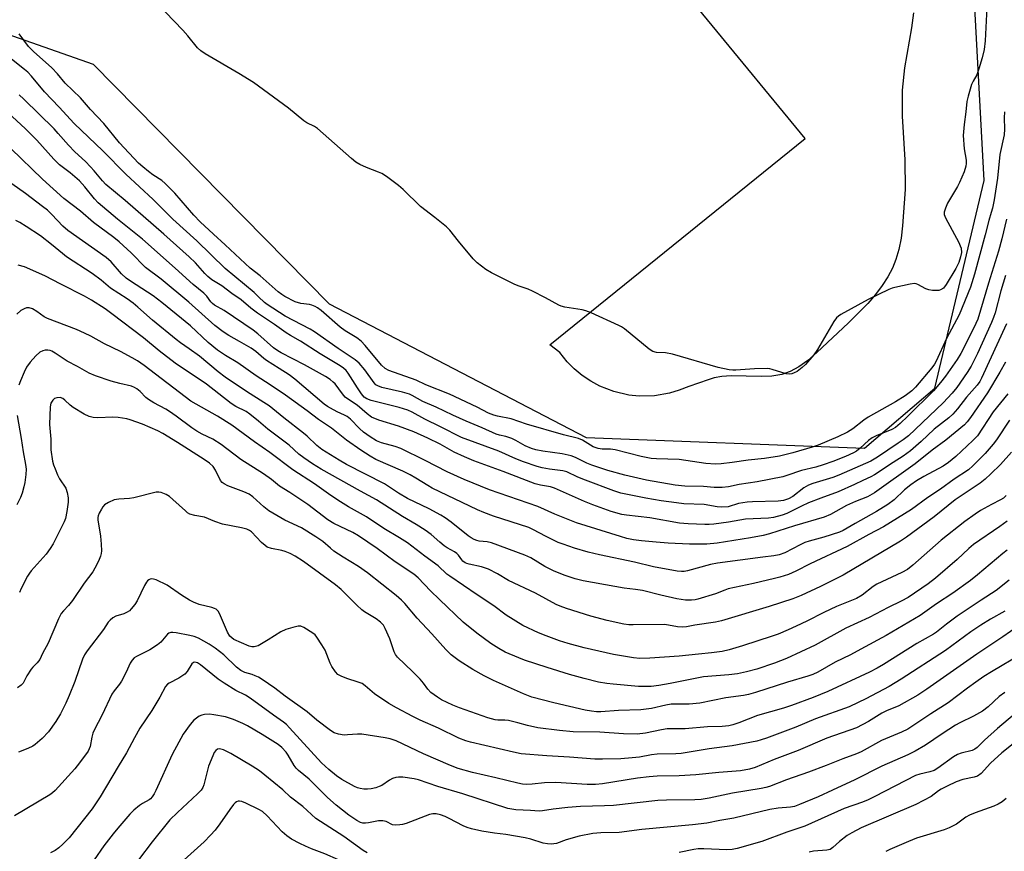
# Model space of a CAD drawing. Units: inches. Extents: x 1267767 to 1273768, y 557451 to 561450.
# Drawn here: x 1268133 to 1268447, y 561003 to 561268 of the extents above; entities that cross this region are included whole.
import ezdxf

# ---------------------------------------------------------------- set-up
doc = ezdxf.new("R2010")
doc.units = ezdxf.units.IN
doc.header["$MEASUREMENT"] = 0
for name, color, linetype in [('NTRL-Pasture Land', 2, 'Continuous'), ('NTRL-Trees', 3, 'Continuous'), ('Undefined', 1, 'Continuous')]:
    doc.layers.add(name, color=color, linetype=linetype)

msp = doc.modelspace()

# ---------------------------------------------------------------- linework, layer by layer
at = {"layer": 'NTRL-Pasture Land'}
msp.add_lwpolyline([(1268418.34, 561270.07), (1268417.66, 561265.3), (1268415.51, 561252.6), (1268414.76, 561245.39), (1268414.73, 561237.18), (1268415.52, 561223.24), (1268415.68, 561213.78), (1268414.82, 561202.22), (1268414.35, 561198.26), (1268413.66, 561194.59), (1268412.74, 561191.43), (1268411.6, 561188.69), (1268410.14, 561185.92), (1268408.34, 561183.13), (1268406.17, 561180.27), (1268403.74, 561177.45), (1268397.61, 561171.24), (1268387.5, 561161.76), (1268384.59, 561159.25), (1268381.72, 561157.18), (1268379.01, 561155.68), (1268376.32, 561154.76), (1268373.16, 561154.27), (1268369.77, 561154.16), (1268360.12, 561154.38), (1268357.24, 561154.15), (1268354.73, 561153.66), (1268352.82, 561153.06), (1268346.64, 561150.96), (1268343.62, 561149.73), (1268340.49, 561148.79), (1268335.67, 561147.98), (1268330.78, 561147.88), (1268327.54, 561148.21), (1268322.77, 561149.3), (1268318.22, 561151.08), (1268315.35, 561152.63), (1268312.64, 561154.45), (1268310.13, 561156.53), (1268307.83, 561158.84), (1268305.49, 561161.75), (1268302.3, 561164.23), (1268383.8, 561230.08), (1268259.17, 561381.5)], dxfattribs=at)
at = {"layer": 'NTRL-Trees'}
msp.add_lwpolyline([(1268109.34, 561270.32), (1268156.68, 561253.73), (1268231.95, 561177.34), (1268313.95, 561134.66), (1268402.7, 561131.29), (1268425.17, 561150.38), (1268440.89, 561216.66), (1268436.91, 561289.58), (1268454.37, 561315.52), (1268485.83, 561320.01), (1268501.58, 561299.91), (1268502.52, 561262.61), (1268505.04, 561251.89), (1268505.72, 561249.54), (1268505.72, 561244.82), (1268511.29, 561180.85), (1268525.14, 561065.01), (1268525.14, 561034.68), (1268517.29, 560962.75)], dxfattribs=at)
at = {"layer": 'Undefined'}
for points, elevation in [([(1268449, 561140.22), (1268444.82, 561133.94), (1268443.8, 561132.53), (1268441.19, 561129.54), (1268437.31, 561125.6), (1268435.89, 561124.36), (1268431.28, 561121.35), (1268426.96, 561118.16), (1268422.96, 561115.51), (1268417.65, 561111.68), (1268408.73, 561106.2), (1268404.08, 561103.73), (1268397.22, 561099.9), (1268385.38, 561094.39), (1268380.77, 561092), (1268378.45, 561090.98), (1268375.68, 561090.12), (1268374.01, 561089.69), (1268367.26, 561088.11), (1268359.25, 561086.37), (1268358.17, 561086.03), (1268355.16, 561084.85), (1268349.49, 561083.09), (1268348.64, 561082.91), (1268347.53, 561082.79), (1268345.57, 561082.79), (1268342.82, 561083.28), (1268337.77, 561084.39), (1268331.85, 561085.87), (1268329.65, 561086.23), (1268326.06, 561086.68), (1268323.07, 561087.17), (1268312.98, 561089.02), (1268310.36, 561089.64), (1268306.92, 561090.76), (1268303.54, 561092.16), (1268300.74, 561093.57), (1268296.25, 561096.32), (1268294.34, 561097.18), (1268283.7, 561101.11), (1268282.38, 561101.42), (1268279.81, 561101.65), (1268279, 561101.86), (1268278.22, 561102.18), (1268277.22, 561102.69), (1268276.27, 561103.31), (1268270.8, 561107.66), (1268268.94, 561109.04), (1268267.54, 561109.95), (1268263.78, 561111.95), (1268256.93, 561115.19), (1268254.02, 561116.94), (1268249.62, 561119.9), (1268237.42, 561126.12), (1268235.11, 561127.46), (1268229.59, 561130.89), (1268227.98, 561132.1), (1268224.87, 561135.14), (1268223.78, 561136.11), (1268217.45, 561140.98), (1268212.73, 561144.73), (1268211.05, 561145.88), (1268205.56, 561149.3), (1268198.77, 561153.91), (1268196.55, 561155.62), (1268190.52, 561160.66), (1268187.26, 561163), (1268184.54, 561164.82), (1268183.13, 561165.88), (1268175.52, 561172.09), (1268170.9, 561176.26), (1268169.35, 561177.51), (1268167.49, 561178.85), (1268162.14, 561182.29), (1268159.18, 561184.9), (1268156.36, 561187.01), (1268148.13, 561192.32), (1268146.81, 561193.33), (1268143.38, 561196.23), (1268139.8, 561198.98), (1268135.27, 561202), (1268133.29, 561203.21), (1268131.99, 561203.86)], 526), ([(1268449.59, 561129.98), (1268446.06, 561126.12), (1268443.04, 561123.04), (1268441.15, 561121.36), (1268439.56, 561120.15), (1268431.59, 561114.83), (1268424.92, 561109.4), (1268416.12, 561102.85), (1268414.24, 561101.66), (1268395.85, 561090.8), (1268391.87, 561088.71), (1268388.69, 561087.18), (1268382.51, 561084.31), (1268379.87, 561083.23), (1268372.29, 561080.78), (1268357.12, 561076.18), (1268355.17, 561075.79), (1268348.6, 561074.8), (1268345.88, 561074.27), (1268344.76, 561074.15), (1268343.09, 561074.25), (1268340.21, 561074.88), (1268338.86, 561075.07), (1268328.92, 561074.91), (1268327.51, 561074.95), (1268325.89, 561075.14), (1268320.66, 561076.32), (1268315.36, 561077.74), (1268307.61, 561080.1), (1268305.57, 561080.86), (1268304.36, 561081.43), (1268297.73, 561085.02), (1268289.08, 561089.09), (1268285.6, 561091.18), (1268282.7, 561092.71), (1268280.53, 561093.48), (1268276.62, 561094.27), (1268275.8, 561094.51), (1268275.29, 561094.75), (1268274.6, 561095.25), (1268274.2, 561095.65), (1268273.15, 561097.15), (1268272.62, 561097.73), (1268271.92, 561098.22), (1268269.61, 561099.5), (1268268.64, 561100.16), (1268267.26, 561101.25), (1268264.44, 561103.79), (1268262.59, 561105.17), (1268259.69, 561106.97), (1268255.31, 561109.48), (1268247.02, 561114.81), (1268241.87, 561117.59), (1268229.42, 561124.63), (1268226.63, 561126.27), (1268223.81, 561128.18), (1268222.23, 561129.38), (1268219.13, 561132.26), (1268212.35, 561137.36), (1268209.4, 561139.92), (1268206.64, 561142.13), (1268205.44, 561142.92), (1268202.19, 561144.6), (1268200.71, 561145.5), (1268192.84, 561151.64), (1268182.82, 561158.42), (1268177.67, 561162.33), (1268172.69, 561166.41), (1268162.6, 561174.15), (1268160.45, 561175.67), (1268156.06, 561178.51), (1268153.86, 561179.78), (1268146.32, 561183.56), (1268141.2, 561186.23), (1268134.71, 561189.1), (1268132.74, 561189.63)], 524), ([(1268447.86, 561116.19), (1268447.1, 561115.38), (1268446.13, 561114.76), (1268443.21, 561113.36), (1268439.74, 561111.36), (1268438.04, 561110.26), (1268434.67, 561107.88), (1268427.2, 561101.89), (1268418.17, 561093.92), (1268416.38, 561092.53), (1268414.64, 561091.58), (1268406.59, 561087.92), (1268405.47, 561087.2), (1268401.91, 561084.4), (1268400.14, 561083.36), (1268393.82, 561080.77), (1268389.74, 561078.89), (1268384.3, 561076.12), (1268380.94, 561074.51), (1268378.33, 561073.32), (1268375.13, 561072.01), (1268372.97, 561071.22), (1268368.65, 561069.88), (1268363.78, 561068.19), (1268359.56, 561066.96), (1268357.31, 561066.47), (1268353.91, 561065.96), (1268349.79, 561065.62), (1268343.59, 561064.94), (1268334.18, 561064.27), (1268331.06, 561064.2), (1268329.04, 561064.37), (1268322.64, 561065.45), (1268313.22, 561067.65), (1268308.14, 561069.02), (1268305.45, 561069.84), (1268301.11, 561071.39), (1268298.68, 561072.35), (1268293.67, 561074.69), (1268288.38, 561077.97), (1268284.45, 561080.98), (1268279.11, 561084.49), (1268270.37, 561090.41), (1268269.49, 561091.13), (1268266.73, 561093.8), (1268262.44, 561096.8), (1268256.93, 561101.04), (1268254.36, 561102.7), (1268249.31, 561105.66), (1268243.82, 561109.42), (1268238.12, 561112.6), (1268234.73, 561114.71), (1268231.67, 561116.74), (1268227.25, 561119.86), (1268220.28, 561124.36), (1268213.04, 561129.88), (1268208.06, 561133.34), (1268200.89, 561138.61), (1268196.27, 561141.46), (1268189.45, 561145.26), (1268187.83, 561146.25), (1268172.9, 561157.61), (1268170.75, 561159.13), (1268169.06, 561160.11), (1268165.35, 561162.06), (1268160.23, 561164.54), (1268155.89, 561166.97), (1268153.9, 561167.97), (1268151.27, 561169.12), (1268142.03, 561172.65), (1268140.95, 561173.21), (1268138.69, 561174.81), (1268137.23, 561175.67), (1268136.21, 561176.03), (1268135.38, 561176.01), (1268134.58, 561175.75), (1268133.6, 561175.14), (1268132.23, 561174.03)], 522), ([(1268448.2, 561108.03), (1268445.86, 561106.3), (1268437.47, 561100.55), (1268436.03, 561099.33), (1268432.23, 561095.75), (1268425.38, 561089.8), (1268423.02, 561088.04), (1268416.6, 561083.65), (1268414.38, 561082.47), (1268410.3, 561080.5), (1268404.19, 561077.3), (1268396.79, 561073.84), (1268386.93, 561068.5), (1268377.79, 561064.19), (1268374, 561062.67), (1268368.31, 561060.83), (1268365.1, 561059.95), (1268362.15, 561059.29), (1268359.4, 561058.94), (1268351.33, 561058.31), (1268340.73, 561056.22), (1268337.05, 561055.61), (1268334.63, 561055.3), (1268333.06, 561055.23), (1268330.56, 561055.31), (1268322.54, 561055.98), (1268320.46, 561056.23), (1268317.83, 561056.7), (1268313.27, 561057.78), (1268308.58, 561059.05), (1268301.48, 561061.28), (1268294.29, 561063.68), (1268292.38, 561064.41), (1268288.09, 561066.26), (1268286.1, 561067.34), (1268283.48, 561069), (1268278.98, 561072.28), (1268274.62, 561075.74), (1268267.13, 561083.05), (1268264.23, 561085.78), (1268260.34, 561089.93), (1268258.93, 561091.1), (1268253.02, 561094.99), (1268247.24, 561099.29), (1268241.31, 561103.32), (1268239.45, 561104.37), (1268233.44, 561107.25), (1268231.5, 561108.41), (1268225.08, 561113.3), (1268219.4, 561117.17), (1268216.1, 561119.21), (1268213.48, 561121.3), (1268210.99, 561123.13), (1268203.75, 561127.71), (1268197.52, 561132.49), (1268194.78, 561134.11), (1268191.41, 561135.72), (1268189.71, 561136.69), (1268188.06, 561137.8), (1268183.13, 561141.52), (1268180.99, 561142.98), (1268179.77, 561143.74), (1268176, 561145.78), (1268174.33, 561146.77), (1268173.46, 561147.47), (1268171.65, 561149.31), (1268170.53, 561150.24), (1268169.83, 561150.64), (1268168.82, 561151.03), (1268165.15, 561151.87), (1268162.36, 561152.6), (1268157.4, 561154.32), (1268155.4, 561155.23), (1268151.64, 561157.34), (1268148.29, 561158.97), (1268144.48, 561161.61), (1268143.46, 561162.2), (1268142.94, 561162.38), (1268142.16, 561162.49), (1268141.37, 561162.48), (1268140.61, 561162.34), (1268139.66, 561161.84), (1268138.37, 561160.7), (1268136.58, 561158.75), (1268135.41, 561157.07), (1268134.57, 561155.51), (1268133.4, 561152.75), (1268132.93, 561151.38)], 520), ([(1268448.19, 561098.75), (1268446.79, 561097.66), (1268438.77, 561090.83), (1268436.54, 561089.04), (1268430.88, 561085.03), (1268425.68, 561081.62), (1268420.44, 561077.88), (1268409.62, 561071.51), (1268401.57, 561067.22), (1268398.22, 561065.34), (1268393.37, 561062.98), (1268387.81, 561059.81), (1268386.25, 561059.11), (1268384.63, 561058.52), (1268378.15, 561056.68), (1268367.92, 561053.39), (1268365.67, 561052.73), (1268364.11, 561052.41), (1268358.5, 561051.69), (1268350.2, 561050), (1268346.75, 561049.65), (1268342.69, 561049.66), (1268341.02, 561049.59), (1268339.37, 561049.31), (1268334.79, 561048.27), (1268331.3, 561047.8), (1268324.21, 561047.58), (1268318.59, 561047.2), (1268317.25, 561047.22), (1268315.56, 561047.37), (1268313.56, 561047.7), (1268303.59, 561050.03), (1268296.58, 561051.92), (1268293.91, 561052.95), (1268284.33, 561057.14), (1268281.32, 561058.66), (1268277.73, 561060.64), (1268273.37, 561063.44), (1268270.83, 561065.42), (1268269.15, 561067.05), (1268264.7, 561072.03), (1268259.95, 561077.02), (1268256.01, 561081.74), (1268255.03, 561082.79), (1268253.27, 561084.31), (1268244.16, 561091.51), (1268241.29, 561093.55), (1268236.42, 561096.54), (1268233.41, 561098.48), (1268232.31, 561099.35), (1268229.88, 561101.48), (1268227.66, 561103), (1268223.08, 561105.83), (1268217.74, 561108.36), (1268212.64, 561111.32), (1268211.07, 561112.57), (1268207.54, 561115.72), (1268206.44, 561116.56), (1268204.75, 561117.37), (1268199.64, 561119.23), (1268198.39, 561119.85), (1268197.76, 561120.37), (1268197.25, 561121), (1268195.64, 561124.27), (1268194.92, 561125.4), (1268193.78, 561126.49), (1268192.06, 561127.67), (1268183.59, 561133.11), (1268178.86, 561135.98), (1268177.3, 561136.79), (1268172.42, 561138.9), (1268168.48, 561140.36), (1268167.41, 561140.64), (1268165.99, 561140.89), (1268164.56, 561141.06), (1268162.89, 561141.12), (1268158.07, 561140.92), (1268156.68, 561141.07), (1268155.32, 561141.37), (1268153.75, 561142.11), (1268150.22, 561144.28), (1268149.29, 561144.99), (1268147.61, 561146.62), (1268146.93, 561147.14), (1268146.07, 561147.46), (1268145.06, 561147.35), (1268144.34, 561147.07), (1268143.74, 561146.59), (1268143.18, 561145.59), (1268142.91, 561144.48), (1268142.72, 561138.87), (1268143.17, 561134.16), (1268143.15, 561130.74), (1268143.71, 561127.13), (1268144.02, 561125.99), (1268144.51, 561124.65), (1268145.26, 561122.79), (1268145.86, 561121.54), (1268147.94, 561118.47), (1268148.35, 561117.14), (1268148.63, 561115.46), (1268148.64, 561114.03), (1268148.26, 561111.13), (1268147.76, 561108.83), (1268147.39, 561107.78), (1268146.89, 561106.73), (1268143.83, 561100.75), (1268142.96, 561099.26), (1268141.6, 561097.42), (1268136.86, 561092.11), (1268136.34, 561091.41), (1268135.73, 561090.42), (1268133.68, 561086.53), (1268133.08, 561085.21)], 518), ([(1268132.35, 561141.7), (1268133.66, 561134.41), (1268134.26, 561130.06), (1268135.05, 561126.08), (1268135.23, 561124.57), (1268135.15, 561122.89), (1268134.86, 561120.35), (1268134.54, 561118.91), (1268133.97, 561116.9), (1268133.45, 561115.53), (1268132.26, 561113.23)], 520), ([(1268448.82, 561089.19), (1268444.72, 561085.9), (1268439.93, 561082.82), (1268432.22, 561077.68), (1268428.81, 561075.12), (1268425.68, 561072.65), (1268424.69, 561071.96), (1268419.45, 561068.96), (1268408.73, 561062.27), (1268406.76, 561061.11), (1268404.25, 561059.84), (1268390.99, 561053.68), (1268386.3, 561051.76), (1268379.4, 561049.2), (1268376.9, 561048.4), (1268368.61, 561046.05), (1268362.65, 561043.71), (1268360.75, 561043.08), (1268359.38, 561042.72), (1268357.32, 561042.48), (1268352.57, 561042.36), (1268345.5, 561041.73), (1268341.13, 561041.78), (1268339.74, 561041.73), (1268337.99, 561041.45), (1268332.89, 561040.35), (1268330.14, 561040.07), (1268325.86, 561040.17), (1268318.23, 561040.67), (1268309.76, 561040.79), (1268305.38, 561041.19), (1268298.53, 561042.14), (1268295.22, 561042.82), (1268292.07, 561043.72), (1268289.15, 561044.38), (1268288.01, 561044.49), (1268285.77, 561044.5), (1268284.86, 561044.61), (1268282.57, 561045.3), (1268273.53, 561048.43), (1268271.42, 561049.29), (1268267.75, 561051.07), (1268266.51, 561051.84), (1268264.38, 561053.41), (1268263.36, 561054.41), (1268262.05, 561056.36), (1268260.93, 561057.64), (1268258.53, 561060.08), (1268253.77, 561064.6), (1268253.06, 561065.51), (1268252.67, 561066.29), (1268251.23, 561070.49), (1268249.81, 561073.78), (1268249.22, 561074.79), (1268248.3, 561075.83), (1268246.88, 561076.86), (1268243.24, 561079.05), (1268242.35, 561079.69), (1268240.7, 561081.21), (1268235.74, 561086.17), (1268233.95, 561087.73), (1268223.71, 561095.09), (1268221.04, 561096.85), (1268219.51, 561097.7), (1268217.92, 561098.34), (1268216.84, 561098.63), (1268213.52, 561099.28), (1268212.19, 561099.74), (1268211.47, 561100.21), (1268210.38, 561101.18), (1268207.18, 561104.59), (1268206.54, 561105.05), (1268205.63, 561105.49), (1268203.99, 561105.91), (1268197.93, 561107.01), (1268195.47, 561107.87), (1268192.12, 561109.32), (1268189.07, 561109.78), (1268187.47, 561110.25), (1268186.74, 561110.68), (1268186.05, 561111.24), (1268182.09, 561114.92), (1268180.96, 561115.88), (1268179.97, 561116.47), (1268178.38, 561117.12), (1268177.57, 561117.29), (1268176.74, 561117.24), (1268169.66, 561115.45), (1268168.24, 561115.27), (1268164.78, 561115.03), (1268163.37, 561114.77), (1268161.48, 561113.98), (1268160.28, 561113.21), (1268159.72, 561112.55), (1268159.25, 561111.81), (1268158.55, 561110.51), (1268158.24, 561109.7), (1268158.14, 561109.18), (1268158.12, 561108.37), (1268158.97, 561103.26), (1268159.21, 561100.61), (1268159.24, 561098.56), (1268159.19, 561097.69), (1268159.01, 561096.84), (1268158.57, 561095.76), (1268157.78, 561094.16), (1268156.51, 561091.8), (1268153.73, 561088.23), (1268150.03, 561082.74), (1268148.78, 561081.13), (1268147.16, 561079.45), (1268146.47, 561078.56), (1268145.58, 561076.81), (1268142.24, 561069.06), (1268140.46, 561065.77), (1268139.6, 561063.9), (1268138.8, 561062.77), (1268137.37, 561061.45), (1268136.82, 561060.83), (1268135.52, 561058.67), (1268134.54, 561056.77), (1268134.25, 561056.35), (1268133.64, 561055.73), (1268132.48, 561054.85)], 516), ([(1268447.48, 561079.3), (1268442.88, 561076.78), (1268439.79, 561074.87), (1268436.62, 561072.67), (1268428.58, 561066.8), (1268414.43, 561057.6), (1268410.52, 561055.32), (1268403.12, 561051.3), (1268400.73, 561050.13), (1268397.77, 561048.82), (1268387.12, 561044.99), (1268380.81, 561042.34), (1268371.4, 561038.79), (1268369.79, 561038.23), (1268368.36, 561037.85), (1268360.53, 561036.32), (1268353.1, 561035.39), (1268344.24, 561033.89), (1268342.53, 561033.78), (1268336.54, 561033.67), (1268334.78, 561033.45), (1268330.96, 561032.78), (1268328.57, 561032.53), (1268324.99, 561032.24), (1268319.15, 561032.08), (1268316.63, 561032.12), (1268308.63, 561032.76), (1268301.38, 561033.14), (1268293.21, 561033.83), (1268290.75, 561034.28), (1268277.06, 561037.49), (1268275.52, 561037.95), (1268273.32, 561038.84), (1268266.78, 561041.95), (1268260.96, 561044.53), (1268258.59, 561045.66), (1268253.37, 561048.48), (1268250.95, 561049.89), (1268246.43, 561052.97), (1268243.46, 561055.47), (1268242.4, 561056.2), (1268241.16, 561056.7), (1268237.57, 561057.79), (1268235.72, 561058.59), (1268234.74, 561059.15), (1268233.92, 561059.95), (1268232.76, 561061.68), (1268232.25, 561062.74), (1268230.6, 561066.81), (1268229.56, 561068.58), (1268227.97, 561071.05), (1268227.41, 561071.71), (1268226.76, 561072.26), (1268223.85, 561074.1), (1268222.84, 561074.48), (1268222.02, 561074.47), (1268220.32, 561074.1), (1268218.06, 561073.46), (1268216.55, 561072.75), (1268212.48, 561070.12), (1268209.24, 561068.28), (1268208.47, 561067.98), (1268207.96, 561067.9), (1268207.2, 561067.96), (1268206.44, 561068.15), (1268201.53, 561070.31), (1268200.83, 561070.76), (1268200.22, 561071.33), (1268199.5, 561072.58), (1268196.95, 561078.59), (1268196.5, 561079.33), (1268195.88, 561079.9), (1268195.37, 561080.15), (1268194.54, 561080.42), (1268190.45, 561081.43), (1268188.65, 561082.12), (1268187.36, 561082.83), (1268184.84, 561084.43), (1268180.22, 561087.62), (1268176.68, 561089.24), (1268175.86, 561089.51), (1268175.33, 561089.56), (1268174.84, 561089.46), (1268174.39, 561089.25), (1268173.98, 561088.93), (1268173.63, 561088.5), (1268173.06, 561087.48), (1268170.72, 561082.64), (1268169.89, 561081.43), (1268168.79, 561080.06), (1268168.18, 561079.44), (1268167.48, 561078.94), (1268166.41, 561078.47), (1268163.88, 561077.72), (1268162.9, 561077.15), (1268162.01, 561076.43), (1268161.47, 561075.81), (1268159.88, 561073.5), (1268154.68, 561066.6), (1268153.89, 561065.35), (1268153.24, 561064.02), (1268150.74, 561056.84), (1268148.99, 561052.43), (1268147.94, 561049.99), (1268146.21, 561046.59), (1268144.71, 561044.1), (1268142.43, 561040.8), (1268140.32, 561038.71), (1268138.09, 561036.74), (1268137.35, 561036.28), (1268135.75, 561035.55), (1268132.77, 561034.28)], 514), ([(1268456.62, 561077.93), (1268446.81, 561071.06), (1268438.54, 561065.59), (1268422.54, 561054.41), (1268419.75, 561052.55), (1268413.64, 561049.1), (1268409.71, 561047.47), (1268408.21, 561046.76), (1268404.03, 561044.14), (1268400.18, 561042.08), (1268390.7, 561038.81), (1268381.56, 561034.91), (1268373.85, 561031.96), (1268367.81, 561029.46), (1268366, 561028.92), (1268363.11, 561028.4), (1268356.24, 561027.88), (1268348.9, 561027.11), (1268343.55, 561026.74), (1268336.53, 561026.7), (1268333.97, 561026.5), (1268330.3, 561026.04), (1268319.11, 561024.27), (1268316.92, 561024.02), (1268314.26, 561024.03), (1268304.19, 561024.63), (1268300.61, 561024.56), (1268296.72, 561024.15), (1268295, 561024.05), (1268293.56, 561024.14), (1268292.11, 561024.42), (1268285.14, 561026.15), (1268277.62, 561027.85), (1268273.1, 561029.14), (1268270.68, 561030.06), (1268262.03, 561033.85), (1268253.34, 561037.9), (1268251.41, 561038.59), (1268249.76, 561038.93), (1268242.39, 561040.08), (1268240.95, 561040.11), (1268237.81, 561039.82), (1268236.67, 561039.8), (1268234.93, 561040.06), (1268233.54, 561040.49), (1268232.3, 561041.28), (1268228.01, 561044.58), (1268224.88, 561047.18), (1268217.93, 561052.18), (1268214.54, 561054.79), (1268210.59, 561057.5), (1268209.33, 561058.28), (1268208.36, 561058.72), (1268207.36, 561059.08), (1268204.99, 561059.71), (1268203.74, 561060.34), (1268202.4, 561061.43), (1268198.3, 561065.38), (1268195.56, 561067.49), (1268193.66, 561068.81), (1268190.24, 561070.66), (1268188.85, 561071.23), (1268187.48, 561071.55), (1268183.14, 561072.34), (1268182, 561072.47), (1268181.46, 561072.45), (1268180.8, 561072.24), (1268180.38, 561071.94), (1268178.24, 561069.46), (1268177.14, 561068.55), (1268174.68, 561066.98), (1268170.42, 561064.86), (1268169.74, 561064.38), (1268169.06, 561063.67), (1268168.48, 561062.72), (1268167.14, 561059.81), (1268165.69, 561056.98), (1268165.06, 561056.03), (1268163.33, 561053.86), (1268162.64, 561052.8), (1268159.54, 561046.22), (1268156.99, 561041.39), (1268156.55, 561040.37), (1268156.16, 561039.09), (1268155.65, 561036.13), (1268155.4, 561035.42), (1268155.02, 561034.69), (1268152.28, 561030.89), (1268150.78, 561029.06), (1268144.54, 561022.15), (1268143.71, 561021.36), (1268142.78, 561020.68), (1268131.58, 561014.08)], 512), ([(1268452.92, 561065.64), (1268443.23, 561059.96), (1268440.76, 561058.41), (1268438.17, 561056.67), (1268435.55, 561054.77), (1268429.43, 561050.02), (1268423.84, 561046.55), (1268416.51, 561041.67), (1268414.47, 561040.67), (1268408.14, 561038.01), (1268401.62, 561034.48), (1268400.1, 561033.76), (1268395.82, 561032.22), (1268390.45, 561030.07), (1268384.89, 561027.97), (1268377.84, 561025.46), (1268372.35, 561023.37), (1268371.22, 561023.03), (1268369.77, 561022.72), (1268360.54, 561021.3), (1268353.14, 561019.61), (1268350.61, 561019.24), (1268348.6, 561019.12), (1268339.54, 561019.06), (1268336.82, 561018.97), (1268322.65, 561017.36), (1268319.72, 561017.19), (1268312.13, 561016.98), (1268308.01, 561016.69), (1268303.41, 561016.15), (1268300.03, 561015.59), (1268298.92, 561015.48), (1268296.14, 561015.74), (1268291.48, 561015.92), (1268288.93, 561016.39), (1268274.57, 561021.03), (1268266.62, 561023.42), (1268260.46, 561025.49), (1268259.05, 561025.8), (1268255.39, 561026.37), (1268254.02, 561026.41), (1268253.21, 561026.26), (1268252.17, 561025.93), (1268251.16, 561025.37), (1268248.7, 561023.69), (1268247.9, 561023.34), (1268246.77, 561023), (1268245.34, 561022.66), (1268244.18, 561022.5), (1268243, 561022.56), (1268241.83, 561022.76), (1268241, 561022.99), (1268240, 561023.41), (1268235.93, 561025.6), (1268234.25, 561026.74), (1268231.78, 561028.78), (1268229.46, 561030.89), (1268219.26, 561042.11), (1268218.28, 561043.13), (1268217.36, 561043.91), (1268214.15, 561046.16), (1268206.76, 561051.59), (1268205.25, 561052.48), (1268202.1, 561054.04), (1268198.45, 561056.3), (1268196.55, 561057.65), (1268190.89, 561062.19), (1268189.92, 561062.81), (1268189.08, 561063.05), (1268188.69, 561062.94), (1268188.16, 561062.47), (1268186.65, 561060.08), (1268185.86, 561059.25), (1268183.96, 561057.92), (1268180.87, 561056.36), (1268180.33, 561055.97), (1268179.74, 561055.31), (1268177.87, 561051.87), (1268175.34, 561047.61), (1268171.51, 561041.95), (1268169.82, 561038.95), (1268167.31, 561034.1), (1268164.6, 561029.73), (1268158.86, 561020.11), (1268156.27, 561016.22), (1268149.02, 561007.06), (1268146.99, 561004.96), (1268145.71, 561003.77), (1268144.55, 561003), (1268143.05, 561002.26)], 510), ([(1268447.52, 561053.4), (1268445.71, 561052.06), (1268442.12, 561048.8), (1268440.32, 561047.43), (1268437.47, 561045.8), (1268433.07, 561043.7), (1268431.71, 561042.97), (1268427.49, 561040.19), (1268422.17, 561036.56), (1268418.91, 561034.61), (1268416.51, 561033.45), (1268408.21, 561029.84), (1268399.61, 561025.54), (1268392.48, 561022.16), (1268387.91, 561020.12), (1268382.01, 561017.59), (1268380.41, 561017.05), (1268379.12, 561016.81), (1268375.19, 561016.47), (1268372.47, 561016.05), (1268361.05, 561013.23), (1268356.53, 561012.51), (1268352.44, 561011.73), (1268347.83, 561011.15), (1268331.63, 561009.68), (1268324.39, 561008.73), (1268318.58, 561008.6), (1268316.05, 561008.39), (1268311.68, 561007.53), (1268307.49, 561006.35), (1268304.45, 561005.23), (1268302.75, 561004.98), (1268301.61, 561005.05), (1268300.17, 561005.34), (1268296.3, 561006.54), (1268294.43, 561006.96), (1268288.32, 561008.06), (1268284.62, 561008.54), (1268280.64, 561009.16), (1268277.28, 561009.88), (1268275.96, 561010.28), (1268274.69, 561010.79), (1268270.22, 561013.19), (1268268.96, 561013.77), (1268267.43, 561014.34), (1268266.05, 561014.62), (1268264.96, 561014.65), (1268263.96, 561014.45), (1268256.47, 561011.62), (1268255.34, 561011.26), (1268254.47, 561011.11), (1268253.01, 561011.06), (1268252.17, 561011.19), (1268250.08, 561012.21), (1268249.08, 561012.46), (1268247.66, 561012.41), (1268244.44, 561011.76), (1268243.56, 561011.65), (1268242.7, 561011.72), (1268241.87, 561011.95), (1268240.7, 561012.56), (1268238.22, 561014.25), (1268234.18, 561017.4), (1268231.39, 561019.88), (1268225.52, 561025.74), (1268222.1, 561028.49), (1268221.4, 561029.24), (1268220.8, 561030.08), (1268218.84, 561033.37), (1268218.16, 561034.34), (1268216.77, 561035.84), (1268215.62, 561036.75), (1268210.54, 561039.96), (1268205.89, 561042.73), (1268204.33, 561043.51), (1268201.37, 561044.8), (1268198.88, 561045.57), (1268195.18, 561046.27), (1268193.75, 561046.43), (1268192.13, 561046.29), (1268191.35, 561046.12), (1268190.47, 561045.76), (1268189.59, 561045.2), (1268188.75, 561044.5), (1268187.61, 561043.19), (1268185.35, 561040.08), (1268181.88, 561033.59), (1268176.66, 561022.09), (1268176.12, 561021.06), (1268175.48, 561020.12), (1268174.92, 561019.49), (1268174.48, 561019.12), (1268172.33, 561017.92), (1268171.39, 561017.28), (1268169.63, 561015.81), (1268168.38, 561014.61), (1268164.5, 561010.11), (1268163.02, 561008.3), (1268160.01, 561004.42), (1268156.9, 561000)], 508), ([(1268450.55, 561046.49), (1268445.15, 561041.86), (1268440.99, 561038.18), (1268438.63, 561035.85), (1268437.93, 561035.27), (1268437.03, 561034.85), (1268433.58, 561034.03), (1268432.33, 561033.55), (1268431.1, 561032.83), (1268426.1, 561029.27), (1268424.88, 561028.52), (1268423.53, 561028.02), (1268420.32, 561027.3), (1268418.99, 561026.86), (1268405.95, 561020.16), (1268403.88, 561019.17), (1268402.04, 561018.42), (1268396.25, 561016.33), (1268383.71, 561010.74), (1268377.95, 561008.81), (1268370, 561005.89), (1268362.1, 561003.58), (1268360.45, 561003.3), (1268358.77, 561003.2), (1268351.49, 561003.54), (1268349.6, 561003.51), (1268348.24, 561003.31), (1268343.62, 561002.34)], 506), ([(1268453.29, 561039.55), (1268446.56, 561034.16), (1268442.86, 561030.86), (1268439.9, 561027.55), (1268438.77, 561026.73), (1268437.74, 561026.33), (1268434.05, 561025.64), (1268431.92, 561024.84), (1268429.11, 561023.53), (1268427.13, 561022.52), (1268426.29, 561021.97), (1268423.92, 561020.19), (1268419.09, 561017.6), (1268401.66, 561010.22), (1268398.65, 561008.62), (1268397.19, 561007.74), (1268394.73, 561005.8), (1268392.63, 561003.91), (1268391.71, 561003.34), (1268390.69, 561003.11), (1268386.47, 561002.74), (1268385.08, 561002.45)], 504), ([(1268244.03, 561002.18), (1268242.79, 561002.99), (1268236.6, 561007.4), (1268227.69, 561013.14), (1268223.56, 561017.04), (1268219.55, 561020.02), (1268217.12, 561022.36), (1268211.44, 561027.03), (1268209.74, 561028.33), (1268207.4, 561029.86), (1268200.56, 561033.94), (1268198.16, 561035.11), (1268197.35, 561035.33), (1268196.83, 561035.36), (1268196.35, 561035.26), (1268195.73, 561034.84), (1268195.27, 561034.23), (1268194.76, 561033.21), (1268193.47, 561029.85), (1268191.94, 561023.88), (1268191.62, 561023.1), (1268191.07, 561022.22), (1268189.95, 561021), (1268183.51, 561015.11), (1268181.13, 561012.75), (1268175.44, 561005.73), (1268171.05, 561000)], 506), ([(1268234.93, 561000), (1268230.57, 561001.92), (1268226.33, 561003.53), (1268224.41, 561004.34), (1268222.53, 561005.23), (1268219.93, 561006.62), (1268218.39, 561007.66), (1268216.96, 561008.89), (1268212.16, 561014.02), (1268210.67, 561015.4), (1268209.52, 561016.07), (1268205.34, 561018.1), (1268204.08, 561018.57), (1268203.32, 561018.72), (1268202.84, 561018.67), (1268202.38, 561018.48), (1268201.96, 561018.19), (1268201.4, 561017.59), (1268200.21, 561016), (1268197.09, 561011.44), (1268195.52, 561009.44), (1268194.11, 561007.89), (1268192.02, 561005.76), (1268185.69, 561000)], 504), ([(1268447.93, 561019.56), (1268446.61, 561018.49), (1268445.34, 561017.75), (1268444, 561017.13), (1268438, 561015.03), (1268436.25, 561014.28), (1268435.08, 561013.6), (1268432.03, 561011.32), (1268429.76, 561010.18), (1268428.14, 561009.6), (1268419.24, 561006.86), (1268416.77, 561005.88), (1268410.8, 561003.3), (1268409.52, 561002.62)], 502)]:
    msp.add_lwpolyline(points, dxfattribs=dict(at, elevation=elevation))
for points in [[(1268441.78, 561271.83, 540), (1268441.16, 561261.21, 540), (1268440.83, 561258.45, 540), (1268440.22, 561255.74, 540), (1268439.21, 561252.28, 540), (1268438.5, 561250.38, 540), (1268437.36, 561248.32, 540), (1268436.89, 561247.24, 540), (1268435.76, 561243.55, 540), (1268435.36, 561241.82, 540), (1268435.08, 561238.55, 540), (1268434.45, 561234.45, 540), (1268434.18, 561231, 540), (1268434.49, 561226.73, 540), (1268435.12, 561223.09, 540), (1268435.16, 561222.01, 540), (1268435.08, 561221.21, 540), (1268434.49, 561219.39, 540), (1268432.99, 561215.96, 540), (1268432.32, 561214.67, 540), (1268429.21, 561209.38, 540), (1268428.53, 561207.82, 540), (1268428.14, 561206.51, 540), (1268428.14, 561205.74, 540), (1268428.52, 561204.72, 540), (1268432.77, 561196.85, 540), (1268433.26, 561195.81, 540), (1268433.51, 561195.02, 540), (1268433.61, 561193.69, 540), (1268433.38, 561192.3, 540), (1268432.78, 561190.53, 540), (1268431.83, 561188.57, 540), (1268428.8, 561183.44, 540), (1268427.86, 561182.35, 540), (1268426.97, 561181.72, 540), (1268426.45, 561181.58, 540), (1268425.6, 561181.53, 540), (1268424.43, 561181.58, 540), (1268423.28, 561181.75, 540), (1268422.22, 561182.14, 540), (1268419.69, 561183.47, 540), (1268419.18, 561183.66, 540), (1268418.64, 561183.74, 540), (1268417.23, 561183.59, 540), (1268412.37, 561182.52, 540), (1268411.53, 561182.28, 540), (1268410.45, 561181.84, 540), (1268403.84, 561178.72, 540), (1268395.15, 561173.9, 540), (1268394.44, 561173.39, 540), (1268393.79, 561172.8, 540), (1268392.89, 561171.66, 540), (1268387.74, 561162.69, 540), (1268386.59, 561160.99, 540), (1268383.9, 561157.98, 540), (1268382.85, 561156.96, 540), (1268381.2, 561155.75, 540), (1268380.24, 561155.25, 540), (1268379.5, 561154.97, 540), (1268378.79, 561154.87, 540), (1268377.76, 561155, 540), (1268373.3, 561156.4, 540), (1268372.46, 561156.61, 540), (1268371.61, 561156.71, 540), (1268367.57, 561156.61, 540), (1268361.62, 561156.12, 540), (1268360.73, 561156.14, 540), (1268359.55, 561156.29, 540), (1268356.03, 561157, 540), (1268341.5, 561161.21, 540), (1268339.22, 561161.67, 540), (1268336.36, 561161.82, 540), (1268335.21, 561162.08, 540), (1268333.99, 561162.87, 540), (1268326.12, 561169.29, 540), (1268325.15, 561169.97, 540), (1268324.38, 561170.39, 540), (1268315.46, 561174.39, 540), (1268313.82, 561175.05, 540), (1268312.68, 561175.34, 540), (1268307.12, 561176.27, 540), (1268305.98, 561176.54, 540), (1268305.17, 561176.83, 540), (1268300.97, 561179.2, 540), (1268296.77, 561181.36, 540), (1268295.44, 561181.96, 540), (1268292.23, 561183.08, 540), (1268290.9, 561183.62, 540), (1268283.7, 561187.24, 540), (1268281.92, 561188.3, 540), (1268279.17, 561190.43, 540), (1268277.9, 561191.62, 540), (1268273.13, 561197.31, 540), (1268270.37, 561200.77, 540), (1268269.38, 561201.85, 540), (1268265.67, 561204.83, 540), (1268261.04, 561208.34, 540), (1268255.57, 561213.73, 540), (1268254, 561215.07, 540), (1268250.2, 561217.89, 540), (1268248.73, 561218.85, 540), (1268247.7, 561219.31, 540), (1268243.87, 561220.73, 540), (1268241.71, 561221.76, 540), (1268240.42, 561222.49, 540), (1268239.04, 561223.6, 540), (1268228.21, 561233.24, 540), (1268227.26, 561233.86, 540), (1268224.78, 561235.05, 540), (1268223.83, 561235.64, 540), (1268218.9, 561239.75, 540), (1268209.43, 561246.73, 540), (1268207.74, 561247.88, 540), (1268203.06, 561250.8, 540), (1268192.41, 561256.99, 540), (1268190.96, 561257.97, 540), (1268189.92, 561258.97, 540), (1268186.8, 561262.79, 540), (1268185.19, 561264.54, 540), (1268176.96, 561273.16, 540)], [(1268447.33, 561238.53, 538), (1268447.22, 561236.62, 538), (1268447.34, 561232.99, 538), (1268447.23, 561231.16, 538), (1268445.92, 561224.97, 538), (1268445.16, 561217.43, 538), (1268444.05, 561210.43, 538), (1268443.51, 561207.84, 538), (1268443.14, 561206.39, 538), (1268442.36, 561203.9, 538), (1268441.19, 561199.28, 538), (1268437.78, 561186.74, 538), (1268436.47, 561182.59, 538), (1268432.88, 561173.79, 538), (1268428.9, 561166.2, 538), (1268425.59, 561159, 538), (1268425.02, 561158.05, 538), (1268424.19, 561156.91, 538), (1268419.02, 561150.75, 538), (1268417.78, 561149.54, 538), (1268415.65, 561147.94, 538), (1268412.62, 561146.05, 538), (1268403.83, 561141.11, 538), (1268402.49, 561140.16, 538), (1268398.97, 561137.39, 538), (1268397.26, 561136.34, 538), (1268394.23, 561134.91, 538), (1268387.87, 561132.24, 538), (1268386.03, 561131.55, 538), (1268379.87, 561129.75, 538), (1268375.63, 561128.69, 538), (1268370.78, 561128.03, 538), (1268365.59, 561127.5, 538), (1268360.46, 561126.69, 538), (1268356.99, 561126.27, 538), (1268355.2, 561126.21, 538), (1268352.11, 561126.42, 538), (1268343.6, 561127.63, 538), (1268336.37, 561127.89, 538), (1268334.65, 561128.03, 538), (1268331.45, 561128.67, 538), (1268323.15, 561130.78, 538), (1268321.68, 561130.94, 538), (1268319, 561130.92, 538), (1268317.73, 561131.12, 538), (1268316.19, 561131.75, 538), (1268312.7, 561133.83, 538), (1268311.48, 561134.36, 538), (1268306.64, 561135.56, 538), (1268294.9, 561138.96, 538), (1268289.94, 561140.62, 538), (1268285.58, 561141.47, 538), (1268284.5, 561141.76, 538), (1268282.77, 561142.49, 538), (1268279.09, 561144.37, 538), (1268270.27, 561148.52, 538), (1268262.73, 561151.46, 538), (1268259.67, 561152.93, 538), (1268251, 561156.03, 538), (1268249.82, 561156.7, 538), (1268248.62, 561157.76, 538), (1268243.46, 561164.05, 538), (1268242.18, 561165.39, 538), (1268240.75, 561166.5, 538), (1268237.03, 561168.71, 538), (1268235.4, 561169.85, 538), (1268229.36, 561175.15, 538), (1268228.24, 561176.05, 538), (1268227.5, 561176.49, 538), (1268226.43, 561176.91, 538), (1268225.61, 561177.08, 538), (1268222.9, 561177.38, 538), (1268221.1, 561177.94, 538), (1268217.74, 561179.62, 538), (1268216.77, 561180.24, 538), (1268215.64, 561181.1, 538), (1268209.89, 561186.23, 538), (1268206.76, 561188.71, 538), (1268198.72, 561196.07, 538), (1268195.07, 561199.55, 538), (1268190.81, 561203.48, 538), (1268188.74, 561205.61, 538), (1268182.65, 561212.59, 538), (1268179.64, 561215.71, 538), (1268178.56, 561216.59, 538), (1268175.72, 561218.48, 538), (1268174.31, 561219.51, 538), (1268172.46, 561220.96, 538), (1268171.14, 561222.18, 538), (1268165.03, 561228.61, 538), (1268160.04, 561234.8, 538), (1268155.81, 561239.25, 538), (1268152.63, 561242.99, 538), (1268147.73, 561247.72, 538), (1268145.3, 561250.63, 538), (1268143.44, 561252.57, 538), (1268137.57, 561257.76, 538), (1268136.05, 561259.32, 538), (1268133.05, 561263.44, 538)], [(1268448.02, 561204.29, 536), (1268446.52, 561198.05, 536), (1268445.44, 561194.05, 536), (1268442.24, 561183.94, 536), (1268439.76, 561175.31, 536), (1268438.83, 561172.4, 536), (1268438.25, 561170.99, 536), (1268437.1, 561168.62, 536), (1268433.44, 561161.49, 536), (1268432.25, 561159.56, 536), (1268428.5, 561154.23, 536), (1268426.93, 561152.17, 536), (1268424.71, 561149.61, 536), (1268416.57, 561141.47, 536), (1268414.1, 561139.11, 536), (1268412.62, 561137.85, 536), (1268411.45, 561137.19, 536), (1268406.39, 561135.2, 536), (1268405.11, 561134.58, 536), (1268403.93, 561133.72, 536), (1268401.37, 561131.27, 536), (1268400.11, 561130.28, 536), (1268399.2, 561129.79, 536), (1268396.65, 561128.65, 536), (1268392.55, 561127.02, 536), (1268389.56, 561125.95, 536), (1268387.16, 561125.21, 536), (1268382.63, 561124.2, 536), (1268377.95, 561122.54, 536), (1268376.65, 561122.18, 536), (1268368.41, 561120.53, 536), (1268362.73, 561119.74, 536), (1268359.29, 561118.91, 536), (1268357.33, 561118.77, 536), (1268354.79, 561118.77, 536), (1268351.3, 561119.06, 536), (1268345.41, 561119.12, 536), (1268342.35, 561119.48, 536), (1268333.11, 561121.1, 536), (1268326.27, 561122.66, 536), (1268320.86, 561124.18, 536), (1268315.75, 561125.84, 536), (1268314.16, 561126.51, 536), (1268310.49, 561128.3, 536), (1268309.1, 561128.8, 536), (1268306.25, 561129.52, 536), (1268300.12, 561130.35, 536), (1268297.86, 561130.79, 536), (1268296.42, 561131.2, 536), (1268294.42, 561132.03, 536), (1268291.52, 561133.74, 536), (1268290.23, 561134.37, 536), (1268288.27, 561135.02, 536), (1268286.23, 561135.38, 536), (1268285.16, 561135.69, 536), (1268280.74, 561137.81, 536), (1268275.6, 561139.87, 536), (1268271.33, 561141.8, 536), (1268266.02, 561144.37, 536), (1268261.83, 561146.13, 536), (1268258.4, 561148.06, 536), (1268257.53, 561148.47, 536), (1268255.27, 561149.17, 536), (1268248.71, 561150.65, 536), (1268247.41, 561151.12, 536), (1268246.83, 561151.51, 536), (1268246.27, 561152.07, 536), (1268243.32, 561156.21, 536), (1268241.46, 561158.33, 536), (1268240.2, 561159.47, 536), (1268234.84, 561163.06, 536), (1268227.29, 561168.41, 536), (1268225.9, 561169.2, 536), (1268217.84, 561173.39, 536), (1268212.11, 561177.05, 536), (1268211.32, 561177.69, 536), (1268209.42, 561179.56, 536), (1268207.95, 561180.89, 536), (1268198.73, 561188.53, 536), (1268189.66, 561197.35, 536), (1268182.1, 561204.26, 536), (1268175.82, 561210.56, 536), (1268167.06, 561218.63, 536), (1268159.7, 561226.05, 536), (1268150.53, 561234.82, 536), (1268145.78, 561240.05, 536), (1268141.08, 561244.88, 536), (1268136.94, 561249.92, 536), (1268135.75, 561251.18, 536), (1268134.73, 561252.08, 536), (1268130.56, 561255.34, 536)], [(1268447.71, 561186.32, 534), (1268446.22, 561181.4, 534), (1268444.38, 561174.45, 534), (1268443.87, 561172.95, 534), (1268443.21, 561171.35, 534), (1268438.7, 561161.42, 534), (1268436.7, 561157.47, 534), (1268435.49, 561155.44, 534), (1268432.17, 561150.6, 534), (1268430.7, 561148.82, 534), (1268427.82, 561145.75, 534), (1268416.7, 561135.21, 534), (1268415.09, 561133.95, 534), (1268413.48, 561132.82, 534), (1268406.88, 561128.41, 534), (1268404.72, 561127.12, 534), (1268394.54, 561122.63, 534), (1268392.63, 561121.96, 534), (1268386.17, 561119.97, 534), (1268384.82, 561119.46, 534), (1268383.35, 561118.59, 534), (1268379.81, 561115.81, 534), (1268378.46, 561115.08, 534), (1268376.81, 561114.56, 534), (1268375.19, 561114.35, 534), (1268367, 561114.17, 534), (1268365.26, 561114.05, 534), (1268362.49, 561113.59, 534), (1268359.2, 561112.57, 534), (1268357.2, 561112.44, 534), (1268355.73, 561112.58, 534), (1268351.58, 561113.35, 534), (1268345.03, 561113.56, 534), (1268342.74, 561113.8, 534), (1268337.88, 561114.52, 534), (1268332.97, 561115.36, 534), (1268324.97, 561116.97, 534), (1268322.75, 561117.64, 534), (1268313.69, 561121.03, 534), (1268311.28, 561122.08, 534), (1268307.76, 561123.78, 534), (1268306.46, 561124.08, 534), (1268302.21, 561124.57, 534), (1268299.92, 561124.99, 534), (1268298.25, 561125.46, 534), (1268293.89, 561126.91, 534), (1268291.51, 561127.87, 534), (1268286.03, 561130.34, 534), (1268274.14, 561134.71, 534), (1268267.43, 561138.12, 534), (1268262.46, 561140.53, 534), (1268258.43, 561142.71, 534), (1268257.04, 561143.37, 534), (1268254.25, 561144.25, 534), (1268245.27, 561146.51, 534), (1268243.96, 561147, 534), (1268243.13, 561147.58, 534), (1268242.19, 561148.59, 534), (1268240.91, 561150.52, 534), (1268238.02, 561155.19, 534), (1268237.35, 561156.04, 534), (1268236.54, 561156.77, 534), (1268235.41, 561157.52, 534), (1268229.06, 561161.37, 534), (1268222.83, 561165.41, 534), (1268219.57, 561167.22, 534), (1268218.17, 561168.1, 534), (1268214.48, 561170.72, 534), (1268209.01, 561174.31, 534), (1268206.93, 561175.92, 534), (1268203.8, 561178.59, 534), (1268200.88, 561180.57, 534), (1268197.69, 561183.03, 534), (1268194.51, 561185, 534), (1268193.22, 561185.97, 534), (1268192.28, 561186.93, 534), (1268189.32, 561190.35, 534), (1268187.31, 561192.34, 534), (1268179.22, 561199.49, 534), (1268166.84, 561210.26, 534), (1268160.72, 561215.37, 534), (1268159.62, 561216.51, 534), (1268156.98, 561219.7, 534), (1268155.8, 561221, 534), (1268154.16, 561222.65, 534), (1268150.79, 561225.74, 534), (1268148.72, 561227.86, 534), (1268145.5, 561231.66, 534), (1268144.16, 561233.12, 534), (1268134.56, 561242.59, 534), (1268133, 561243.98, 534)], [(1268447.97, 561170.88, 532), (1268440.04, 561153.55, 532), (1268439.45, 561152.56, 532), (1268438.6, 561151.38, 532), (1268435.29, 561147.59, 532), (1268432.38, 561143.77, 532), (1268430.89, 561142.12, 532), (1268429.64, 561140.97, 532), (1268424.97, 561137.38, 532), (1268420.77, 561133.37, 532), (1268417.42, 561130.4, 532), (1268415.09, 561128.73, 532), (1268411.9, 561126.74, 532), (1268405.92, 561122.73, 532), (1268404.69, 561122.1, 532), (1268402.13, 561120.96, 532), (1268399.5, 561119.64, 532), (1268394.27, 561117.38, 532), (1268388.75, 561115.35, 532), (1268384.87, 561113.83, 532), (1268382.61, 561112.82, 532), (1268377.91, 561110.46, 532), (1268376.44, 561109.93, 532), (1268373.68, 561109.15, 532), (1268372.05, 561108.9, 532), (1268364.75, 561108.59, 532), (1268359.33, 561107.7, 532), (1268354.63, 561107.05, 532), (1268353.19, 561106.93, 532), (1268351.76, 561106.93, 532), (1268346.44, 561107.17, 532), (1268343.7, 561107.39, 532), (1268334.25, 561109.04, 532), (1268326.77, 561109.86, 532), (1268325.32, 561110.11, 532), (1268321.92, 561111.12, 532), (1268316.01, 561113.22, 532), (1268313.43, 561114.28, 532), (1268303.82, 561118.54, 532), (1268302.57, 561118.91, 532), (1268299.33, 561119.45, 532), (1268297.65, 561119.91, 532), (1268287.44, 561123.79, 532), (1268278.09, 561127.23, 532), (1268275.06, 561128.49, 532), (1268271.81, 561129.96, 532), (1268267.34, 561132.54, 532), (1268263.4, 561134.46, 532), (1268258.92, 561136.47, 532), (1268253.99, 561138.28, 532), (1268247.82, 561140.24, 532), (1268245.42, 561141.21, 532), (1268244.01, 561142.18, 532), (1268240.81, 561145.02, 532), (1268237.73, 561147.02, 532), (1268237.04, 561147.55, 532), (1268236.13, 561148.59, 532), (1268233.82, 561151.74, 532), (1268233.25, 561152.33, 532), (1268232.19, 561153.18, 532), (1268230.77, 561154.1, 532), (1268224.01, 561157.89, 532), (1268216.65, 561161.63, 532), (1268215.5, 561162.3, 532), (1268214.2, 561163.26, 532), (1268209.15, 561167.78, 532), (1268207.68, 561168.95, 532), (1268198.39, 561175.23, 532), (1268195.37, 561176.9, 532), (1268194.71, 561177.39, 532), (1268194.15, 561177.98, 532), (1268192.92, 561179.74, 532), (1268191.97, 561180.71, 532), (1268188.58, 561183.44, 532), (1268182.8, 561188.73, 532), (1268172.33, 561197.9, 532), (1268164.36, 561204.33, 532), (1268158.2, 561209.52, 532), (1268157.02, 561210.75, 532), (1268153.99, 561214.6, 532), (1268152.25, 561216.48, 532), (1268149.3, 561219.04, 532), (1268145.88, 561221.62, 532), (1268144.11, 561223.48, 532), (1268138.62, 561229.53, 532), (1268134.97, 561233.24, 532), (1268129.47, 561238.23, 532)], [(1268447.65, 561158.71, 530), (1268445.88, 561155.49, 530), (1268441.95, 561148.94, 530), (1268436.5, 561141.01, 530), (1268435.5, 561139.66, 530), (1268434.64, 561138.67, 530), (1268428.7, 561133.79, 530), (1268424.31, 561130.69, 530), (1268418.92, 561126.3, 530), (1268405.89, 561117, 530), (1268403.62, 561115.78, 530), (1268399.82, 561114.23, 530), (1268396.99, 561112.95, 530), (1268391.83, 561110.16, 530), (1268389.81, 561109.3, 530), (1268380.41, 561106.51, 530), (1268372.35, 561103.95, 530), (1268370.38, 561103.41, 530), (1268366.35, 561102.66, 530), (1268355.72, 561101, 530), (1268352.36, 561100.68, 530), (1268346.91, 561100.65, 530), (1268340.06, 561101.03, 530), (1268336.21, 561101.32, 530), (1268331.57, 561101.75, 530), (1268329.04, 561102.08, 530), (1268326.86, 561102.52, 530), (1268324.87, 561103.07, 530), (1268310.78, 561107.42, 530), (1268303.92, 561110.25, 530), (1268298.49, 561112.67, 530), (1268283.06, 561118.02, 530), (1268274.97, 561121.3, 530), (1268269.58, 561123.69, 530), (1268262.58, 561127.29, 530), (1268254.81, 561131.16, 530), (1268253.01, 561131.82, 530), (1268248.66, 561133.03, 530), (1268247.03, 561133.66, 530), (1268244.99, 561134.84, 530), (1268242.9, 561136.38, 530), (1268241.59, 561137.57, 530), (1268238.68, 561140.49, 530), (1268237.66, 561141.33, 530), (1268236.83, 561141.81, 530), (1268234.44, 561142.91, 530), (1268232.35, 561143.98, 530), (1268231.37, 561144.56, 530), (1268230.28, 561145.33, 530), (1268221.02, 561153.26, 530), (1268219.2, 561154.71, 530), (1268215.93, 561156.66, 530), (1268211.97, 561159.19, 530), (1268211.06, 561159.88, 530), (1268208.55, 561162.09, 530), (1268207.05, 561163.21, 530), (1268203.28, 561165.25, 530), (1268199.96, 561167.19, 530), (1268198.06, 561168.42, 530), (1268195.41, 561170.37, 530), (1268187.11, 561177.83, 530), (1268178.33, 561185.14, 530), (1268173.28, 561188.91, 530), (1268168.72, 561193.52, 530), (1268164.89, 561197.09, 530), (1268163.21, 561198.43, 530), (1268156.69, 561203.28, 530), (1268152.56, 561206.83, 530), (1268147.32, 561210.86, 530), (1268140.52, 561217.06, 530), (1268130.35, 561226.85, 530)], [(1268448.41, 561148.56, 528), (1268443.73, 561142.81, 528), (1268438.74, 561135.22, 528), (1268437.27, 561133.67, 528), (1268431.79, 561128.57, 528), (1268429.46, 561126.73, 528), (1268427.78, 561125.54, 528), (1268421.61, 561122.21, 528), (1268419.3, 561120.83, 528), (1268417.44, 561119.55, 528), (1268415.48, 561117.98, 528), (1268412.21, 561114.83, 528), (1268410.12, 561113.29, 528), (1268406.56, 561111.08, 528), (1268399.7, 561107.29, 528), (1268395.86, 561105, 528), (1268394.76, 561104.48, 528), (1268389.75, 561102.91, 528), (1268385.01, 561101.64, 528), (1268383.69, 561101.22, 528), (1268382.17, 561100.5, 528), (1268377.31, 561097.9, 528), (1268375.49, 561097.25, 528), (1268373.76, 561096.94, 528), (1268370.32, 561096.47, 528), (1268355.78, 561094.61, 528), (1268353.57, 561094.15, 528), (1268346.26, 561092.16, 528), (1268345.13, 561091.93, 528), (1268344.36, 561091.9, 528), (1268342.98, 561092.07, 528), (1268335.42, 561093.46, 528), (1268329.32, 561094.87, 528), (1268318.15, 561097.24, 528), (1268314.59, 561098.15, 528), (1268310.16, 561099.43, 528), (1268306.59, 561100.62, 528), (1268304.97, 561101.23, 528), (1268301.1, 561103.13, 528), (1268296.89, 561105.36, 528), (1268295.59, 561105.95, 528), (1268284.33, 561109.58, 528), (1268281.27, 561110.73, 528), (1268279.21, 561111.64, 528), (1268264.81, 561118.56, 528), (1268263.44, 561119.32, 528), (1268259.61, 561121.75, 528), (1268257.77, 561122.81, 528), (1268255.46, 561123.93, 528), (1268246.83, 561127.67, 528), (1268244.98, 561128.7, 528), (1268242.03, 561130.61, 528), (1268237.41, 561133.82, 528), (1268232.63, 561137.69, 528), (1268228.5, 561140.42, 528), (1268224.9, 561143.19, 528), (1268217.99, 561148.16, 528), (1268213.05, 561151.51, 528), (1268208.59, 561154.36, 528), (1268202.79, 561158.47, 528), (1268198.88, 561160.78, 528), (1268196.35, 561162.56, 528), (1268193.32, 561164.98, 528), (1268187.68, 561170.28, 528), (1268178.49, 561177.78, 528), (1268175.74, 561179.83, 528), (1268168.55, 561184.49, 528), (1268167.19, 561185.49, 528), (1268165.7, 561186.89, 528), (1268162.36, 561190.69, 528), (1268160.82, 561192.12, 528), (1268148.5, 561200.7, 528), (1268146.94, 561202.12, 528), (1268143.43, 561205.83, 528), (1268142.03, 561207.14, 528), (1268140.49, 561208.39, 528), (1268135.04, 561212.48, 528), (1268128.85, 561216.8, 528)]]:
    msp.add_polyline3d(points, dxfattribs=at)

doc.saveas('drawing.dxf')
